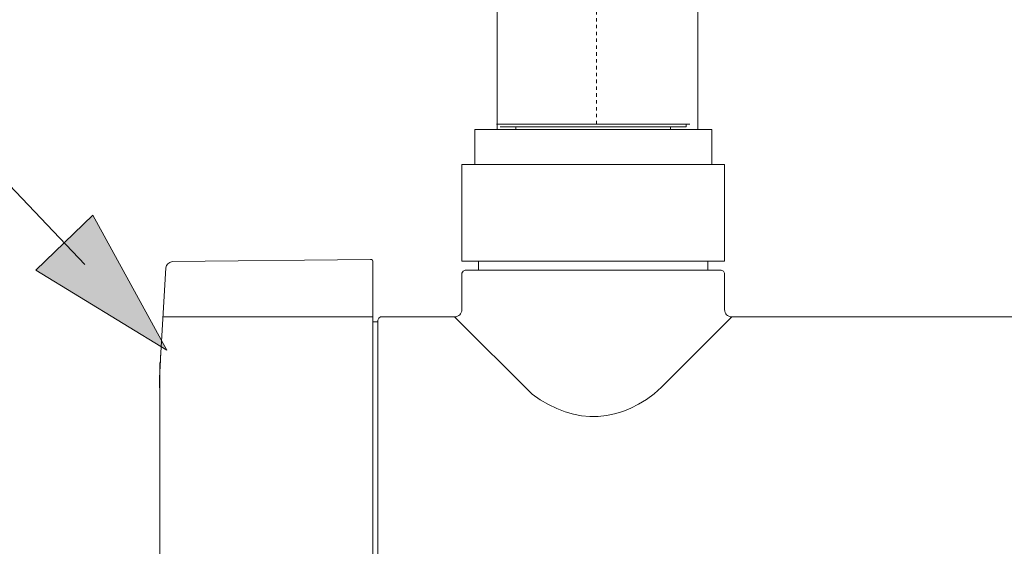
# Model space of a CAD drawing. Units: inches. Extents: x -427 to 1045, y -555 to 509.
# Drawn here: x 322 to 424, y -294 to -239 of the extents above; entities that cross this region are included whole.
import ezdxf

# ---------------------------------------------------------------- set-up
doc = ezdxf.new("R2010")
doc.units = ezdxf.units.IN
doc.header["$MEASUREMENT"] = 0
doc.linetypes.add('AI-Linetype-1', pattern=[0.705556, 0.352778, -0.352778])
doc.layers.add('图层 1', color=7, linetype='Continuous')

msp = doc.modelspace()

# ---------------------------------------------------------------- hatches: boundary and pattern name
at = {"layer": '图层 1'}
h = msp.add_hatch(color=7, dxfattribs=at)
h.dxf.hatch_style = 2
h.paths.add_polyline_path([(323.96, -265.24), (337.48, -273.47), (329.85, -259.55)])

# ---------------------------------------------------------------- linework, layer by layer
at = {"layer": '图层 1', "color": 7, "lineweight": 9}
for points in [[(392.2, -250.66), (392.2, -165.81), (389.13, -164.18), (387.68, -163.57), (386.26, -163.37), (385.24, -163.78), (384.21, -164.59), (382.39, -167.04), (381.36, -168.05), (380.13, -168.68), (378.71, -168.88), (377.27, -168.88), (374.19, -167.65), (371.53, -165.81), (371.53, -250.66)], [(329.03, -264.63), (307.61, -242.13), (131.6, -242.13)], [(391.38, -250.17), (371.45, -250.17)], [(391, -250.44), (371.83, -250.44)], [(373.43, -250.44), (373.43, -250.72)], [(389.4, -250.44), (389.4, -250.72)], [(391, -250.17), (391, -250.44)], [(393.63, -250.72), (369.21, -250.72)], [(369.21, -250.72), (369.21, -254.34)], [(393.63, -250.72), (393.63, -254.34)], [(367.89, -254.34), (367.89, -264.28)], [(394.95, -254.34), (367.89, -254.34)], [(394.95, -254.34), (394.95, -264.28)], [(358.45, -264.12), (338.02, -264.34)], [(358.72, -272.9), (358.72, -264.39)], [(379.91, -264.28), (367.89, -264.28)], [(369.58, -265.21), (369.58, -264.28)], [(369.58, -265.21), (369.58, -264.28)], [(379.91, -264.28), (394.95, -264.28)], [(393.24, -264.28), (394.95, -264.28)], [(393.24, -265.21), (393.24, -264.28)], [(337.36, -264.99), (336.82, -274.33)], [(368.22, -265.21), (368, -265.32), (367.89, -265.54)], [(368.22, -265.21), (368, -265.32), (367.89, -265.54)], [(367.89, -269.28), (367.89, -265.54)], [(369.58, -265.21), (368.22, -265.21)], [(368.22, -265.21), (383.15, -265.21)], [(383.15, -265.21), (394.61, -265.21)], [(394.61, -265.21), (393.24, -265.21)], [(394.95, -265.54), (394.84, -265.32), (394.61, -265.21)], [(394.95, -265.54), (394.84, -265.32), (394.61, -265.21)], [(394.95, -269.28), (394.95, -265.54)], [(358.72, -270.04), (337.09, -270.04)], [(359.22, -270.55), (358.72, -270.55)], [(359.49, -270.04), (359.32, -270.17), (359.22, -270.39)], [(359.22, -299.27), (359.22, -270.39)], [(367.12, -270.04), (359.49, -270.04)], [(359.98, -270.04), (359.49, -270.04)], [(367.12, -270.04), (375.13, -278.01)], [(395.72, -270.04), (388.47, -277.3)], [(434.52, -270.04), (395.72, -270.04)], [(358.72, -301.69), (358.72, -272.9)], [(336.82, -274), (336.82, -274.07)], [(336.82, -274.07), (336.82, -274)], [(336.82, -274), (336.82, -274)], [(336.82, -274.5), (336.76, -275.7)], [(336.82, -274.61), (336.76, -274.83)], [(336.76, -274.77), (336.76, -274.94)], [(336.76, -274.88), (336.76, -274.88)], [(336.76, -274.88), (336.76, -275.04)], [(336.76, -274.94), (336.76, -275.04)], [(336.76, -275.04), (336.76, -274.94)], [(336.76, -275), (336.76, -275.04)], [(336.82, -274.07), (336.82, -274.11)], [(336.82, -274.07), (336.82, -274.07)], [(336.82, -274.07), (336.82, -274.23)], [(336.82, -274.33), (336.82, -274.07)], [(336.82, -274.07), (336.82, -274.07)], [(336.82, -274.11), (336.82, -274.07)], [(336.82, -274.11), (336.82, -274.11)], [(336.82, -274.11), (336.82, -274.23)], [(336.82, -274.11), (336.82, -274.11)], [(336.82, -274.5), (336.82, -274.11)], [(336.82, -274.23), (336.82, -274.55)], [(336.82, -274.23), (336.82, -274.61)], [(336.82, -274.33), (336.82, -274.33)], [(336.82, -274.33), (336.82, -274.33)], [(336.82, -274.33), (336.82, -274.39)], [(336.82, -274.39), (336.82, -274.39)], [(336.82, -274.39), (336.82, -274.5)], [(336.82, -274.5), (336.82, -274.5)], [(336.82, -274.61), (336.82, -274.61)], [(336.82, -274.61), (336.82, -274.77)], [(336.76, -275.65), (336.71, -276.7)], [(336.76, -275.7), (336.71, -276.7)], [(336.76, -275.7), (336.71, -276.63)], [(336.71, -276.37), (336.76, -275.7)], [(336.71, -277.36), (336.71, -276.41), (336.76, -275.76)], [(336.76, -275.76), (336.71, -276.7)], [(336.71, -276.41), (336.76, -275.76)], [(336.76, -275.04), (336.76, -275.38)], [(336.76, -275.04), (336.76, -275.1)], [(336.76, -275.38), (336.76, -275.04)], [(336.76, -275.1), (336.76, -275.16)], [(336.76, -275.1), (336.76, -275.32)], [(336.76, -275.16), (336.76, -275.38)], [(336.76, -275.32), (336.76, -275.26)], [(336.76, -275.43), (336.76, -275.32)], [(336.76, -275.38), (336.76, -275.32)], [(336.76, -275.32), (336.76, -275.38)], [(336.76, -275.43), (336.76, -275.38)], [(336.76, -275.38), (336.76, -275.48)], [(336.76, -275.38), (336.76, -275.43)], [(336.76, -275.43), (336.76, -275.43)], [(336.76, -275.43), (336.76, -275.43)], [(336.76, -275.48), (336.76, -275.43)], [(336.76, -275.43), (336.76, -275.43)], [(336.76, -275.43), (336.76, -275.43)], [(336.76, -275.48), (336.76, -275.48)], [(336.76, -275.48), (336.76, -275.48)], [(336.76, -275.48), (336.76, -275.48)], [(336.76, -275.48), (336.76, -275.48)], [(336.76, -275.48), (336.76, -275.48)], [(336.76, -275.65), (336.76, -275.65)], [(336.76, -275.65), (336.76, -275.65)], [(336.76, -275.65), (336.76, -275.7)], [(336.76, -275.7), (336.76, -275.65)], [(336.76, -275.65), (336.76, -275.65)], [(336.76, -275.65), (336.76, -275.65)], [(336.76, -275.7), (336.76, -275.7)], [(336.76, -275.7), (336.76, -275.7)], [(336.76, -275.7), (336.76, -275.7)], [(336.76, -275.7), (336.76, -275.7)], [(336.76, -275.7), (336.76, -275.76)], [(336.76, -275.76), (336.76, -275.7)], [(336.76, -275.7), (336.76, -275.7)], [(336.76, -275.7), (336.76, -275.7)], [(336.76, -275.76), (336.76, -275.7)], [(336.76, -275.7), (336.76, -275.7)], [(336.76, -275.7), (336.76, -275.7)], [(336.76, -275.7), (336.76, -275.7)], [(336.76, -275.76), (336.76, -300.26)], [(336.71, -277.3), (336.71, -276.37)], [(336.71, -277.36), (336.71, -276.41)], [(336.71, -277.36), (336.71, -276.41)], [(336.71, -276.63), (336.71, -277.3)]]:
    msp.add_lwpolyline(points, dxfattribs=at)
at = {"layer": '图层 1', "color": 7, "linetype": 'AI-Linetype-1', "lineweight": 9}
msp.add_lwpolyline([(381.76, -250.17), (381.76, -192.77)], dxfattribs=at)
at = {"layer": '图层 1', "color": 7, "lineweight": 0}
msp.add_lwpolyline([(323.96, -265.24), (337.48, -273.47), (329.85, -259.55), (323.96, -265.24)], dxfattribs=at)
at = {"layer": '图层 1', "color": 7, "lineweight": 9}
for points in [[(338.02, -264.34), (337.66, -264.42), (337.44, -264.63), (337.36, -264.99)], [(358.72, -264.39), (358.74, -264.2), (358.65, -264.11), (358.45, -264.12)], [(367.12, -270.04), (367.59, -270.01), (367.85, -269.75), (367.89, -269.28)], [(394.95, -269.28), (394.99, -269.75), (395.24, -270.01), (395.72, -270.04)], [(375.13, -278.01), (379.58, -281.31), (384.38, -281.05), (388.47, -277.3)]]:
    msp.add_open_spline(points, degree=3, dxfattribs=at)
for points in [[(336.76, -275.43), (336.76, -275.43), (336.76, -275.48), (336.76, -275.48), (336.76, -275.48), (336.76, -275.43), (336.76, -275.43), (336.76, -275.43), (336.76, -275.43), (336.76, -275.43)], [(336.76, -275.48), (336.76, -275.48), (336.76, -275.54), (336.76, -275.54), (336.76, -275.54), (336.76, -275.48), (336.76, -275.48), (336.76, -275.48), (336.76, -275.48), (336.76, -275.48)]]:
    msp.add_open_spline(points, degree=3, knots=[0, 0, 0, 0, 1, 1, 1, 2, 2, 2, 3, 3, 3, 3], dxfattribs=at)

doc.saveas('drawing.dxf')
